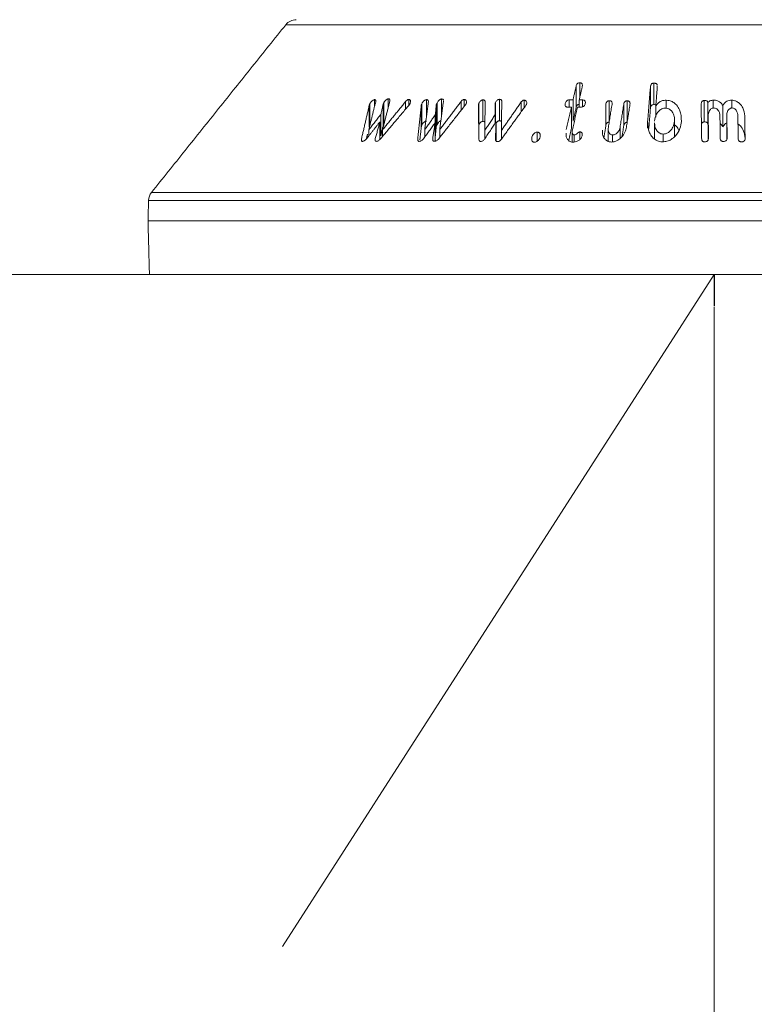
# Model space of a CAD drawing. Units: millimetres. Extents: x 0 to 7425, y 0 to 5250.
# Drawn here: x 3744 to 3799, y 3504 to 3578 of the extents above; entities that cross this region are included whole.
import ezdxf

# ---------------------------------------------------------------- set-up
doc = ezdxf.new("R2010")
doc.units = ezdxf.units.MM
doc.header["$PDSIZE"] = -1
doc.layers.get('0').update_dxf_attribs({"lineweight": 15})
doc.layers.add('CAJETIN', color=7, linetype='Continuous')
doc.layers.add('COTAS', color=7, linetype='Continuous')
doc.layers.add('Grosor 0', color=7, linetype='Continuous', lineweight=0)
doc.dimstyles.new('SLDDIMSTYLE0', dxfattribs={"dimtxt": 65, "dimasz": 65, "dimexe": 0, "dimexo": 0.0625, "dimgap": 18.75, "dimtad": 1, "dimtoh": 1, "dimzin": 12, "dimdsep": 46, "dimtxsty": 'Standard', "dimcen": 0.09, "dimadec": 0, "dimazin": 0, "dimtfac": 1, "dimtofl": 0, "dimtmove": 0, "dimatfit": 3, "dimfxl": 0, "dimtolj": 1, "dimtzin": 12, "dimlwd": 15, "dimlwe": 0, "dimarcsym": 0})

# ---------------------------------------------------------------- blocks, each defined once
blk = doc.blocks.new('*D8')
at = {"layer": 'COTAS', "color": 0, "lineweight": 0}
for p, q in [((2296.009, 3556.4), (2296.009, 3294.902)), ((3796.009, 3556.4), (3796.009, 3294.902))]:
    blk.add_line(p, q, dxfattribs=at)
at = {"layer": 'COTAS', "color": 0, "lineweight": 15}
blk.add_line((2361.009, 3294.902), (3731.009, 3294.902), dxfattribs=at)
at = {"layer": 'COTAS', "color": 0}
for points in [[(2361.009, 3305.736), (2361.009, 3284.069), (2296.009, 3294.902)], [(3731.009, 3305.736), (3731.009, 3284.069), (3796.009, 3294.902)]]:
    blk.add_solid(points, dxfattribs=at)
at = {"layer": 'Defpoints', "color": 0}
for p in [(2296.009, 3556.462), (3796.009, 3556.462), (3796.009, 3294.902)]:
    blk.add_point(p, dxfattribs=at)
at = {"layer": 'COTAS', "color": 0, "insert": (3046.009, 3378.652), "char_height": 65, "attachment_point": 2}
blk.add_mtext('\\A1;1500', dxfattribs=at)
blk = doc.blocks.new('Suelo Largo')
blk.add_line((0, 0), (5100, 0))
at = {"layer": 'Grosor 0'}
blk.add_line((3300, 0), (3267.818, -50.127), dxfattribs=at)

msp = doc.modelspace()

# ---------------------------------------------------------------- linework, layer by layer
at = {"color": 7, "linetype": 'Continuous', "lineweight": 15}
for p, q in [((3827.957, 3577.463), (3764.06, 3577.463)), ((3785.984, 3572.001), (3785.984, 3573.135)), ((3791.518, 3571.508), (3791.518, 3573.108)), ((3785.714, 3571.254), (3785.714, 3572.854)), ((3791.262, 3571.22), (3791.262, 3572.82)), ((3770.338, 3569.973), (3770.338, 3571.573)), ((3770.679, 3571.351), (3770.679, 3571.879)), ((3771.315, 3569.896), (3771.315, 3571.496)), ((3771.37, 3570.036), (3771.37, 3571.636)), ((3771.708, 3571.313), (3771.708, 3571.931)), ((3773.003, 3571.173), (3773.003, 3571.737)), ((3773.247, 3571.461), (3773.247, 3571.887)), ((3774.207, 3569.971), (3774.207, 3571.571)), ((3774.547, 3570.559), (3774.547, 3571.874)), ((3775.29, 3569.898), (3775.29, 3571.498)), ((3775.349, 3570.021), (3775.349, 3571.621)), ((3775.681, 3570.683), (3775.681, 3571.924)), ((3777.136, 3571.075), (3777.136, 3571.744)), ((3777.38, 3571.384), (3777.38, 3571.88)), ((3778.454, 3569.972), (3778.454, 3571.572)), ((3778.764, 3570.258), (3778.764, 3571.858)), ((3779.696, 3570.139), (3779.696, 3571.625)), ((3780.005, 3570.298), (3780.005, 3571.898)), ((3781.625, 3570.972), (3781.625, 3571.702)), ((3781.855, 3571.291), (3781.855, 3571.837)), ((3784.913, 3571.415), (3784.913, 3571.585)), ((3785.197, 3571.322), (3785.197, 3571.857)), ((3785.488, 3570.261), (3785.488, 3571.861)), ((3785.952, 3571.321), (3785.952, 3571.859)), ((3786.191, 3571.332), (3786.191, 3571.856)), ((3787.934, 3569.913), (3787.934, 3571.513)), ((3788.184, 3570.192), (3788.184, 3571.792)), ((3789.272, 3569.914), (3789.272, 3571.514)), ((3789.523, 3570.186), (3789.523, 3571.786)), ((3792.428, 3571.239), (3792.428, 3571.829)), ((3795.267, 3570.21), (3795.267, 3571.81)), ((3795.546, 3570.032), (3795.546, 3571.632)), ((3795.955, 3571.252), (3795.955, 3571.833)), ((3797.326, 3571.251), (3797.326, 3571.831)), ((3770.284, 3569.834), (3770.284, 3571.434)), ((3771.156, 3569.176), (3771.156, 3570.776)), ((3774.168, 3569.833), (3774.168, 3571.433)), ((3779.69, 3570.13), (3779.69, 3570.762)), ((3785.366, 3569.724), (3785.366, 3571.324)), ((3791.66, 3570.579), (3791.66, 3571.386)), ((3796.664, 3569.837), (3796.664, 3571.437)), ((3771.077, 3568.902), (3771.077, 3570.215)), ((3775.2, 3568.774), (3775.2, 3570.141)), ((3775.214, 3569.132), (3775.214, 3570.732)), ((3779.745, 3568.786), (3779.745, 3570.212)), ((3791.056, 3569.745), (3791.056, 3570.265)), ((3793.062, 3569.129), (3793.062, 3570.267)), ((3795.573, 3569.08), (3795.573, 3570.681)), ((3796.963, 3569.097), (3796.963, 3570.697)), ((3798.301, 3569.072), (3798.301, 3570.672)), ((3770.256, 3569.168), (3770.256, 3569.627)), ((3771.283, 3569.138), (3771.283, 3569.623)), ((3774.426, 3569.078), (3774.426, 3569.647)), ((3775.544, 3569.055), (3775.544, 3569.645)), ((3778.907, 3568.958), (3778.907, 3569.59)), ((3780.148, 3568.932), (3780.148, 3569.577)), ((3782.808, 3568.766), (3782.808, 3569.453)), ((3785.991, 3568.898), (3785.991, 3569.466)), ((3788.999, 3568.98), (3788.999, 3569.807)), ((3792.211, 3568.734), (3792.211, 3569.309)), ((3769.71, 3568.795), (3769.71, 3568.956)), ((3770.739, 3568.804), (3770.739, 3568.968)), ((3773.902, 3568.886), (3773.902, 3568.955)), ((3782.42, 3568.841), (3782.42, 3569.08)), ((3785.579, 3568.711), (3785.579, 3569.241)), ((3788.444, 3568.725), (3788.444, 3569.238)), ((3754.043, 3564.951), (3837.974, 3564.951)), ((3838.193, 3564.353), (3753.824, 3564.353)), ((3753.784, 3562.838), (3838.233, 3562.838)), ((3753.889, 3558.838), (3838.128, 3558.838))]:
    msp.add_line(p, q, dxfattribs=at)
msp.add_line((5338.128, 3558.838), (496.009, 3558.838))
for centre, start, end in [((3764.84, 3576.838), 90, 141.31822), ((3754.823, 3564.326), 141.31822, 178.5)]:
    msp.add_arc(centre, 1, start, end, dxfattribs=at)
for points in [[(3764.06, 3577.463), (3754.043, 3564.951)], [(3785.714, 3572.854), (3785.488, 3571.861)], [(3785.952, 3571.859), (3786.178, 3572.852)], [(3791.262, 3572.82), (3791.056, 3570.265)], [(3791.66, 3571.386), (3791.777, 3572.835)], [(3791.777, 3572.835), (3791.774, 3572.878)], [(3770.256, 3569.627), (3770.742, 3571.611)], [(3771.315, 3571.496), (3771.156, 3570.776)], [(3771.283, 3569.623), (3771.822, 3571.765)], [(3773.003, 3571.737), (3771.283, 3569.623)], [(3774.426, 3569.647), (3774.7, 3571.705)], [(3775.29, 3571.498), (3775.214, 3570.732)], [(3775.544, 3569.645), (3775.823, 3571.764)], [(3777.136, 3571.744), (3775.544, 3569.645)], [(3775.823, 3571.764), (3775.823, 3571.793)], [(3778.907, 3569.59), (3778.936, 3571.698)], [(3780.148, 3569.577), (3780.173, 3571.738)], [(3781.625, 3571.702), (3780.148, 3569.577)], [(3785.488, 3571.861), (3785.197, 3571.857)], [(3786.191, 3571.856), (3785.952, 3571.859)], [(3788.124, 3569.812), (3788.397, 3571.519)], [(3789.272, 3571.514), (3788.999, 3569.807)], [(3789.466, 3569.814), (3789.736, 3571.503)], [(3795.047, 3571.526), (3795.08, 3568.991)], [(3770.284, 3571.434), (3769.71, 3568.956)], [(3771.156, 3570.776), (3770.256, 3569.627)], [(3771.131, 3568.958), (3773.256, 3571.472)], [(3774.168, 3571.433), (3773.902, 3568.955)], [(3775.466, 3568.955), (3777.46, 3571.486)], [(3778.433, 3571.441), (3778.463, 3568.943)], [(3779.69, 3570.762), (3778.907, 3569.59)], [(3779.675, 3571.492), (3779.69, 3570.762)], [(3780.146, 3568.93), (3781.974, 3571.454)], [(3785.366, 3571.324), (3784.986, 3569.649)], [(3785.075, 3571.32), (3785.366, 3571.324)], [(3785.442, 3569.621), (3785.829, 3571.323)], [(3785.488, 3570.261), (3785.714, 3571.254)], [(3785.829, 3571.323), (3786.069, 3571.319)], [(3791.141, 3569.723), (3791.262, 3571.22)], [(3770.1, 3568.969), (3771.077, 3570.215)], [(3771.077, 3570.215), (3770.739, 3568.968)], [(3771.37, 3570.036), (3771.397, 3570.075)], [(3774.332, 3568.949), (3775.2, 3570.141)], [(3775.214, 3570.732), (3774.426, 3569.647)], [(3775.2, 3570.141), (3775.019, 3568.952)], [(3778.904, 3568.953), (3779.745, 3570.212)], [(3779.745, 3570.212), (3779.703, 3568.945)], [(3791.565, 3570.155), (3791.565, 3568.944)], [(3793.067, 3569.132), (3793.067, 3570.38)], [(3795.546, 3570.032), (3795.573, 3570.064)], [(3795.595, 3569.01), (3795.573, 3570.681)], [(3796.448, 3570.699), (3796.47, 3569.028)], [(3796.985, 3569.026), (3796.963, 3570.697)], [(3797.786, 3570.676), (3797.808, 3569.006)], [(3798.323, 3568.984), (3798.301, 3570.672)], [(3770.078, 3568.945), (3770.159, 3569.294)], [(3771.156, 3569.176), (3771.315, 3569.896)], [(3774.065, 3568.879), (3774.168, 3569.833)], [(3775.214, 3569.132), (3775.29, 3569.898)], [(3785.163, 3568.828), (3785.366, 3569.724)], [(3785.425, 3569.486), (3785.425, 3568.71)], [(3787.797, 3569.053), (3787.934, 3569.913)], [(3788.112, 3569.665), (3788.112, 3568.766)], [(3789.149, 3569.143), (3789.272, 3569.914)], [(3795.573, 3569.08), (3795.575, 3568.888)], [(3796.963, 3569.097), (3796.965, 3568.9)], [(3753.824, 3564.353), (3753.784, 3562.838)], [(3753.784, 3562.838), (3753.889, 3558.838)]]:
    msp.add_open_spline(points, degree=1, dxfattribs=at)
for points, knots in [([(3785.984, 3573.135), (3785.959, 3573.133), (3785.913, 3573.13), (3785.849, 3573.1), (3785.796, 3573.05), (3785.746, 3572.967), (3785.726, 3572.897), (3785.714, 3572.854)], [0, 0, 0, 0, 0.1585157, 0.301664, 0.4344013, 0.6441946, 1, 1, 1, 1]), ([(3786.178, 3572.852), (3786.187, 3572.91), (3786.2, 3572.99), (3786.157, 3573.076), (3786.106, 3573.115), (3786.045, 3573.133), (3786.002, 3573.134), (3785.984, 3573.135)], [0, 0, 0, 0, 0.428482, 0.583835, 0.740183, 0.886622, 1, 1, 1, 1]), ([(3791.518, 3573.108), (3791.49, 3573.105), (3791.44, 3573.1), (3791.375, 3573.069), (3791.32, 3573.018), (3791.277, 3572.933), (3791.268, 3572.862), (3791.262, 3572.82)], [0, 0, 0, 0, 0.171987, 0.306626, 0.441354, 0.672313, 1, 1, 1, 1]), ([(3791.769, 3572.932), (3791.769, 3572.944), (3791.768, 3572.979), (3791.74, 3573.031), (3791.688, 3573.078), (3791.609, 3573.106), (3791.551, 3573.107), (3791.518, 3573.108)], [0, 0, 0, 0, 0.120312, 0.3359971, 0.5528724, 0.7485941, 1, 1, 1, 1]), ([(3770.338, 3571.573), (3770.33, 3571.558), (3770.314, 3571.526), (3770.296, 3571.479), (3770.288, 3571.449), (3770.284, 3571.434)], [0, 0, 0, 0, 0.3254939, 0.6604847, 1, 1, 1, 1]), ([(3770.679, 3571.879), (3770.659, 3571.875), (3770.615, 3571.865), (3770.531, 3571.811), (3770.443, 3571.73), (3770.377, 3571.644), (3770.348, 3571.591), (3770.338, 3571.573)], [0, 0, 0, 0, 0.146082, 0.332725, 0.59184, 0.859902, 1, 1, 1, 1]), ([(3770.742, 3571.611), (3770.761, 3571.68), (3770.787, 3571.774), (3770.758, 3571.856), (3770.722, 3571.879), (3770.693, 3571.879), (3770.679, 3571.879)], [0, 0, 0, 0, 0.559023, 0.752639, 0.881084, 1, 1, 1, 1]), ([(3771.37, 3571.636), (3771.362, 3571.621), (3771.347, 3571.59), (3771.328, 3571.543), (3771.319, 3571.512), (3771.315, 3571.496)], [0, 0, 0, 0, 0.321849, 0.659316, 1, 1, 1, 1]), ([(3771.708, 3571.931), (3771.689, 3571.928), (3771.65, 3571.922), (3771.575, 3571.878), (3771.489, 3571.805), (3771.415, 3571.718), (3771.382, 3571.657), (3771.37, 3571.636)], [0, 0, 0, 0, 0.146322, 0.294316, 0.527176, 0.831557, 1, 1, 1, 1]), ([(3771.822, 3571.765), (3771.826, 3571.794), (3771.834, 3571.844), (3771.813, 3571.898), (3771.771, 3571.927), (3771.73, 3571.93), (3771.708, 3571.931)], [0, 0, 0, 0, 0.323034, 0.541001, 0.759548, 1, 1, 1, 1]), ([(3773.247, 3571.887), (3773.23, 3571.887), (3773.199, 3571.887), (3773.141, 3571.861), (3773.072, 3571.813), (3773.029, 3571.765), (3773.003, 3571.737)], [0, 0, 0, 0, 0.201557, 0.369491, 0.623714, 1, 1, 1, 1]), ([(3773.331, 3571.578), (3773.345, 3571.613), (3773.377, 3571.694), (3773.371, 3571.789), (3773.337, 3571.856), (3773.292, 3571.881), (3773.258, 3571.886), (3773.247, 3571.887)], [0, 0, 0, 0, 0.241416, 0.573432, 0.742426, 0.912482, 1, 1, 1, 1]), ([(3773.256, 3571.472), (3773.266, 3571.484), (3773.285, 3571.506), (3773.31, 3571.542), (3773.324, 3571.566), (3773.331, 3571.578)], [0, 0, 0, 0, 0.3275599, 0.6614732, 1, 1, 1, 1]), ([(3774.207, 3571.571), (3774.201, 3571.556), (3774.189, 3571.525), (3774.175, 3571.478), (3774.17, 3571.448), (3774.168, 3571.433)], [0, 0, 0, 0, 0.324073, 0.659805, 1, 1, 1, 1]), ([(3774.547, 3571.874), (3774.524, 3571.87), (3774.477, 3571.861), (3774.394, 3571.81), (3774.309, 3571.735), (3774.243, 3571.648), (3774.217, 3571.592), (3774.207, 3571.571)], [0, 0, 0, 0, 0.158996, 0.319614, 0.572797, 0.835409, 1, 1, 1, 1]), ([(3774.7, 3571.705), (3774.699, 3571.732), (3774.698, 3571.785), (3774.669, 3571.843), (3774.614, 3571.873), (3774.571, 3571.874), (3774.547, 3571.874)], [0, 0, 0, 0, 0.288458, 0.581796, 0.774509, 1, 1, 1, 1]), ([(3775.349, 3571.621), (3775.343, 3571.609), (3775.331, 3571.582), (3775.311, 3571.54), (3775.297, 3571.512), (3775.29, 3571.498)], [0, 0, 0, 0, 0.312742, 0.656465, 1, 1, 1, 1]), ([(3775.681, 3571.924), (3775.662, 3571.922), (3775.625, 3571.917), (3775.556, 3571.879), (3775.472, 3571.81), (3775.396, 3571.718), (3775.362, 3571.649), (3775.349, 3571.621)], [0, 0, 0, 0, 0.128514, 0.258267, 0.466675, 0.785524, 1, 1, 1, 1]), ([(3775.822, 3571.827), (3775.821, 3571.829), (3775.821, 3571.85), (3775.803, 3571.884), (3775.756, 3571.92), (3775.708, 3571.923), (3775.681, 3571.924)], [0, 0, 0, 0, 0.031495, 0.332152, 0.634369, 1, 1, 1, 1]), ([(3777.38, 3571.88), (3777.358, 3571.88), (3777.319, 3571.878), (3777.254, 3571.85), (3777.192, 3571.804), (3777.156, 3571.765), (3777.136, 3571.744)], [0, 0, 0, 0, 0.243164, 0.442356, 0.702194, 1, 1, 1, 1]), ([(3777.517, 3571.574), (3777.528, 3571.61), (3777.55, 3571.684), (3777.531, 3571.775), (3777.492, 3571.84), (3777.439, 3571.873), (3777.398, 3571.878), (3777.38, 3571.88)], [0, 0, 0, 0, 0.255834, 0.522928, 0.719421, 0.876748, 1, 1, 1, 1]), ([(3777.46, 3571.486), (3777.468, 3571.495), (3777.484, 3571.514), (3777.503, 3571.544), (3777.512, 3571.564), (3777.517, 3571.574)], [0, 0, 0, 0, 0.331725, 0.662705, 1, 1, 1, 1]), ([(3778.454, 3571.572), (3778.45, 3571.558), (3778.441, 3571.528), (3778.433, 3571.484), (3778.433, 3571.456), (3778.433, 3571.441)], [0, 0, 0, 0, 0.32603, 0.660356, 1, 1, 1, 1]), ([(3778.764, 3571.858), (3778.744, 3571.855), (3778.698, 3571.847), (3778.62, 3571.8), (3778.542, 3571.73), (3778.484, 3571.648), (3778.463, 3571.595), (3778.454, 3571.572)], [0, 0, 0, 0, 0.138663, 0.313441, 0.5628, 0.817524, 1, 1, 1, 1]), ([(3778.936, 3571.698), (3778.933, 3571.723), (3778.929, 3571.769), (3778.896, 3571.821), (3778.849, 3571.852), (3778.801, 3571.857), (3778.772, 3571.858), (3778.764, 3571.858)], [0, 0, 0, 0, 0.289793, 0.531778, 0.726841, 0.922469, 1, 1, 1, 1]), ([(3779.696, 3571.625), (3779.692, 3571.61), (3779.682, 3571.58), (3779.675, 3571.536), (3779.675, 3571.507), (3779.675, 3571.492)], [0, 0, 0, 0, 0.324769, 0.659213, 1, 1, 1, 1]), ([(3780.005, 3571.898), (3779.985, 3571.896), (3779.945, 3571.892), (3779.872, 3571.854), (3779.795, 3571.792), (3779.73, 3571.709), (3779.707, 3571.652), (3779.696, 3571.625)], [0, 0, 0, 0, 0.136473, 0.275023, 0.524493, 0.775751, 1, 1, 1, 1]), ([(3780.173, 3571.738), (3780.171, 3571.766), (3780.168, 3571.814), (3780.127, 3571.867), (3780.073, 3571.895), (3780.027, 3571.897), (3780.005, 3571.898)], [0, 0, 0, 0, 0.333045, 0.557388, 0.782467, 1, 1, 1, 1]), ([(3781.855, 3571.837), (3781.835, 3571.836), (3781.799, 3571.835), (3781.74, 3571.811), (3781.68, 3571.767), (3781.645, 3571.726), (3781.625, 3571.702)], [0, 0, 0, 0, 0.223973, 0.405067, 0.647905, 1, 1, 1, 1]), ([(3782.025, 3571.544), (3782.032, 3571.585), (3782.046, 3571.663), (3782.012, 3571.753), (3781.958, 3571.81), (3781.904, 3571.831), (3781.867, 3571.835), (3781.855, 3571.837)], [0, 0, 0, 0, 0.3032929, 0.5902929, 0.756287, 0.9226298, 1, 1, 1, 1]), ([(3781.974, 3571.454), (3781.981, 3571.463), (3781.996, 3571.483), (3782.013, 3571.513), (3782.021, 3571.534), (3782.025, 3571.544)], [0, 0, 0, 0, 0.329254, 0.662271, 1, 1, 1, 1]), ([(3784.913, 3571.585), (3784.904, 3571.535), (3784.891, 3571.461), (3784.92, 3571.377), (3784.965, 3571.339), (3785.017, 3571.322), (3785.056, 3571.321), (3785.075, 3571.32)], [0, 0, 0, 0, 0.40284, 0.605748, 0.738345, 0.870735, 1, 1, 1, 1]), ([(3785.197, 3571.857), (3785.166, 3571.854), (3785.112, 3571.849), (3785.043, 3571.813), (3784.987, 3571.763), (3784.941, 3571.684), (3784.923, 3571.621), (3784.913, 3571.585)], [0, 0, 0, 0, 0.204519, 0.344766, 0.48433, 0.703006, 1, 1, 1, 1]), ([(3785.714, 3571.254), (3785.725, 3571.292), (3785.743, 3571.36), (3785.79, 3571.444), (3785.847, 3571.498), (3785.902, 3571.525), (3785.938, 3571.53), (3785.952, 3571.531)], [0, 0, 0, 0, 0.334876, 0.599252, 0.749463, 0.900985, 1, 1, 1, 1]), ([(3786.069, 3571.319), (3786.11, 3571.32), (3786.176, 3571.322), (3786.263, 3571.359), (3786.327, 3571.41), (3786.379, 3571.486), (3786.396, 3571.547), (3786.405, 3571.581)], [0, 0, 0, 0, 0.245683, 0.395043, 0.543779, 0.741494, 1, 1, 1, 1]), ([(3786.405, 3571.581), (3786.414, 3571.635), (3786.426, 3571.712), (3786.379, 3571.795), (3786.318, 3571.837), (3786.25, 3571.853), (3786.205, 3571.855), (3786.191, 3571.856)], [0, 0, 0, 0, 0.399664, 0.560034, 0.721456, 0.916697, 1, 1, 1, 1]), ([(3788.184, 3571.792), (3788.157, 3571.79), (3788.111, 3571.786), (3788.049, 3571.752), (3787.997, 3571.7), (3787.955, 3571.616), (3787.942, 3571.55), (3787.934, 3571.513)], [0, 0, 0, 0, 0.174591, 0.298518, 0.45056, 0.689771, 1, 1, 1, 1]), ([(3788.397, 3571.519), (3788.401, 3571.562), (3788.408, 3571.628), (3788.382, 3571.712), (3788.334, 3571.762), (3788.264, 3571.791), (3788.212, 3571.792), (3788.184, 3571.792)], [0, 0, 0, 0, 0.329961, 0.504506, 0.68047, 0.834244, 1, 1, 1, 1]), ([(3789.523, 3571.786), (3789.496, 3571.785), (3789.452, 3571.783), (3789.395, 3571.756), (3789.346, 3571.714), (3789.295, 3571.632), (3789.281, 3571.56), (3789.272, 3571.514)], [0, 0, 0, 0, 0.169761, 0.287261, 0.403876, 0.620469, 1, 1, 1, 1]), ([(3789.736, 3571.503), (3789.741, 3571.549), (3789.748, 3571.624), (3789.712, 3571.711), (3789.658, 3571.757), (3789.595, 3571.782), (3789.547, 3571.785), (3789.523, 3571.786)], [0, 0, 0, 0, 0.351609, 0.563895, 0.708133, 0.851407, 1, 1, 1, 1]), ([(3791.262, 3571.22), (3791.269, 3571.271), (3791.28, 3571.347), (3791.334, 3571.434), (3791.39, 3571.478), (3791.452, 3571.502), (3791.496, 3571.506), (3791.518, 3571.508)], [0, 0, 0, 0, 0.399807, 0.594762, 0.728631, 0.862822, 1, 1, 1, 1]), ([(3791.518, 3571.508), (3791.555, 3571.508), (3791.609, 3571.508), (3791.653, 3571.487), (3791.668, 3571.48)], [0, 0, 0, 0, 0.677607, 1, 1, 1, 1]), ([(3792.428, 3571.829), (3792.342, 3571.824), (3792.169, 3571.814), (3791.943, 3571.709), (3791.772, 3571.56), (3791.698, 3571.445), (3791.66, 3571.386)], [0, 0, 0, 0, 0.257662, 0.518742, 0.749119, 1, 1, 1, 1]), ([(3793.577, 3570.248), (3793.564, 3570.542), (3793.544, 3570.978), (3793.241, 3571.457), (3792.971, 3571.694), (3792.693, 3571.812), (3792.511, 3571.824), (3792.428, 3571.829)], [0, 0, 0, 0, 0.428535, 0.636127, 0.789114, 0.904225, 1, 1, 1, 1]), ([(3795.267, 3571.81), (3795.241, 3571.807), (3795.193, 3571.802), (3795.133, 3571.771), (3795.085, 3571.72), (3795.052, 3571.636), (3795.049, 3571.566), (3795.047, 3571.526)], [0, 0, 0, 0, 0.1672227, 0.3034858, 0.439954, 0.6705076, 1, 1, 1, 1]), ([(3795.546, 3571.632), (3795.542, 3571.663), (3795.537, 3571.71), (3795.493, 3571.763), (3795.437, 3571.794), (3795.359, 3571.81), (3795.299, 3571.81), (3795.267, 3571.81)], [0, 0, 0, 0, 0.279335, 0.425385, 0.572189, 0.769607, 1, 1, 1, 1]), ([(3795.955, 3571.833), (3795.917, 3571.831), (3795.827, 3571.825), (3795.7, 3571.787), (3795.6, 3571.715), (3795.563, 3571.658), (3795.546, 3571.632)], [0, 0, 0, 0, 0.224548, 0.527949, 0.780661, 1, 1, 1, 1]), ([(3796.664, 3571.437), (3796.614, 3571.516), (3796.53, 3571.648), (3796.322, 3571.777), (3796.131, 3571.83), (3796.006, 3571.832), (3795.955, 3571.833)], [0, 0, 0, 0, 0.36057, 0.597453, 0.834615, 1, 1, 1, 1]), ([(3797.326, 3571.831), (3797.261, 3571.829), (3797.129, 3571.825), (3796.946, 3571.755), (3796.778, 3571.627), (3796.707, 3571.507), (3796.664, 3571.437)], [0, 0, 0, 0, 0.218069, 0.437998, 0.666866, 1, 1, 1, 1]), ([(3798.301, 3570.672), (3798.272, 3570.873), (3798.226, 3571.195), (3797.968, 3571.549), (3797.732, 3571.732), (3797.518, 3571.817), (3797.384, 3571.827), (3797.326, 3571.831)], [0, 0, 0, 0, 0.400352, 0.638897, 0.789072, 0.91027, 1, 1, 1, 1]), ([(3791.57, 3570.273), (3791.601, 3570.453), (3791.646, 3570.715), (3791.877, 3571.018), (3792.065, 3571.176), (3792.248, 3571.242), (3792.336, 3571.246), (3792.368, 3571.248)], [0, 0, 0, 0, 0.435608, 0.632904, 0.831502, 0.938506, 1, 1, 1, 1]), ([(3792.368, 3571.248), (3792.433, 3571.242), (3792.562, 3571.23), (3792.748, 3571.127), (3792.929, 3570.928), (3793.064, 3570.627), (3793.063, 3570.386), (3793.062, 3570.267)], [0, 0, 0, 0, 0.120963, 0.242574, 0.424615, 0.716427, 1, 1, 1, 1]), ([(3795.573, 3570.681), (3795.581, 3570.787), (3795.594, 3570.952), (3795.714, 3571.126), (3795.811, 3571.206), (3795.893, 3571.247), (3795.95, 3571.253), (3795.978, 3571.255)], [0, 0, 0, 0, 0.445659, 0.686582, 0.812788, 0.909704, 1, 1, 1, 1]), ([(3795.978, 3571.255), (3796.02, 3571.252), (3796.105, 3571.246), (3796.229, 3571.178), (3796.351, 3571.053), (3796.434, 3570.882), (3796.444, 3570.754), (3796.448, 3570.699)], [0, 0, 0, 0, 0.133812, 0.269295, 0.471496, 0.77312, 1, 1, 1, 1]), ([(3796.963, 3570.697), (3796.968, 3570.793), (3796.976, 3570.947), (3797.079, 3571.114), (3797.168, 3571.197), (3797.242, 3571.241), (3797.302, 3571.25), (3797.335, 3571.252), (3797.342, 3571.252)], [0, 0, 0, 0, 0.414684, 0.664986, 0.795584, 0.886685, 0.97883, 1, 1, 1, 1]), ([(3797.342, 3571.252), (3797.38, 3571.248), (3797.456, 3571.24), (3797.567, 3571.175), (3797.681, 3571.056), (3797.769, 3570.88), (3797.781, 3570.741), (3797.786, 3570.676)], [0, 0, 0, 0, 0.122245, 0.245606, 0.425477, 0.730935, 1, 1, 1, 1]), ([(3771.315, 3569.896), (3771.319, 3569.911), (3771.327, 3569.941), (3771.346, 3569.988), (3771.362, 3570.02), (3771.37, 3570.036)], [0, 0, 0, 0, 0.32144, 0.658804, 1, 1, 1, 1]), ([(3774.207, 3569.971), (3774.231, 3570.018), (3774.274, 3570.099), (3774.37, 3570.19), (3774.448, 3570.245), (3774.505, 3570.268), (3774.536, 3570.273), (3774.547, 3570.274)], [0, 0, 0, 0, 0.355017, 0.617841, 0.785834, 0.921723, 1, 1, 1, 1]), ([(3775.349, 3570.021), (3775.378, 3570.075), (3775.422, 3570.158), (3775.516, 3570.248), (3775.581, 3570.296), (3775.619, 3570.31), (3775.633, 3570.315)], [0, 0, 0, 0, 0.461305, 0.715894, 0.895847, 1, 1, 1, 1]), ([(3778.454, 3569.972), (3778.475, 3570.019), (3778.51, 3570.096), (3778.599, 3570.184), (3778.67, 3570.231), (3778.725, 3570.254), (3778.752, 3570.257), (3778.764, 3570.258)], [0, 0, 0, 0, 0.378796, 0.62523, 0.805744, 0.918702, 1, 1, 1, 1]), ([(3778.764, 3570.258), (3778.79, 3570.257), (3778.838, 3570.256), (3778.89, 3570.227), (3778.907, 3570.2), (3778.915, 3570.186)], [0, 0, 0, 0, 0.388413, 0.705468, 1, 1, 1, 1]), ([(3779.745, 3570.112), (3779.753, 3570.128), (3779.776, 3570.174), (3779.84, 3570.23), (3779.907, 3570.275), (3779.961, 3570.295), (3779.991, 3570.297), (3780.005, 3570.298)], [0, 0, 0, 0, 0.17547, 0.511425, 0.719987, 0.872076, 1, 1, 1, 1]), ([(3780.005, 3570.298), (3780.032, 3570.296), (3780.081, 3570.293), (3780.132, 3570.263), (3780.148, 3570.234), (3780.156, 3570.222)], [0, 0, 0, 0, 0.4012867, 0.7251648, 1, 1, 1, 1]), ([(3787.934, 3569.913), (3787.941, 3569.948), (3787.955, 3570.019), (3787.999, 3570.105), (3788.059, 3570.159), (3788.114, 3570.185), (3788.157, 3570.191), (3788.18, 3570.192), (3788.184, 3570.192)], [0, 0, 0, 0, 0.292249, 0.587787, 0.718355, 0.849644, 0.969145, 1, 1, 1, 1]), ([(3789.272, 3569.914), (3789.283, 3569.967), (3789.299, 3570.046), (3789.361, 3570.132), (3789.419, 3570.169), (3789.471, 3570.185), (3789.506, 3570.186), (3789.523, 3570.186)], [0, 0, 0, 0, 0.4333793, 0.6545992, 0.7713564, 0.8882178, 1, 1, 1, 1]), ([(3791.056, 3570.265), (3791.064, 3569.969), (3791.077, 3569.539), (3791.381, 3569.078), (3791.639, 3568.856), (3791.909, 3568.744), (3792.084, 3568.733), (3792.164, 3568.728)], [0, 0, 0, 0, 0.44058, 0.639366, 0.793824, 0.90532, 1, 1, 1, 1]), ([(3792.211, 3569.309), (3792.155, 3569.315), (3792.042, 3569.326), (3791.873, 3569.419), (3791.703, 3569.601), (3791.577, 3569.861), (3791.577, 3570.065), (3791.577, 3570.155)], [0, 0, 0, 0, 0.120863, 0.24218, 0.443563, 0.755015, 1, 1, 1, 1]), ([(3792.164, 3568.728), (3792.277, 3568.736), (3792.504, 3568.753), (3792.85, 3568.914), (3793.204, 3569.234), (3793.493, 3569.699), (3793.55, 3570.072), (3793.577, 3570.248)], [0, 0, 0, 0, 0.130331, 0.261449, 0.444629, 0.739715, 1, 1, 1, 1]), ([(3793.062, 3570.267), (3793.035, 3570.111), (3792.99, 3569.855), (3792.776, 3569.566), (3792.583, 3569.408), (3792.397, 3569.323), (3792.274, 3569.314), (3792.211, 3569.309)], [0, 0, 0, 0, 0.372832, 0.614246, 0.770415, 0.882648, 1, 1, 1, 1]), ([(3795.066, 3570.048), (3795.068, 3570.059), (3795.071, 3570.093), (3795.102, 3570.141), (3795.153, 3570.183), (3795.21, 3570.206), (3795.249, 3570.209), (3795.267, 3570.21)], [0, 0, 0, 0, 0.133553, 0.418336, 0.623462, 0.828423, 1, 1, 1, 1]), ([(3795.267, 3570.21), (3795.297, 3570.21), (3795.358, 3570.211), (3795.437, 3570.195), (3795.494, 3570.162), (3795.53, 3570.118), (3795.543, 3570.073), (3795.545, 3570.042), (3795.546, 3570.032)], [0, 0, 0, 0, 0.216308, 0.433782, 0.575959, 0.718333, 0.908901, 1, 1, 1, 1]), ([(3796.456, 3570.079), (3796.475, 3570.067), (3796.571, 3570.004), (3796.623, 3569.911), (3796.664, 3569.837)], [0, 0, 0, 0, 0.189786, 1, 1, 1, 1]), ([(3796.664, 3569.837), (3796.719, 3569.934), (3796.79, 3570.059), (3796.932, 3570.13), (3796.963, 3570.146)], [0, 0, 0, 0, 0.780714, 1, 1, 1, 1]), ([(3797.794, 3570.079), (3797.876, 3570.007), (3798.093, 3569.814), (3798.266, 3569.456), (3798.291, 3569.185), (3798.301, 3569.072)], [0, 0, 0, 0, 0.257771, 0.690678, 1, 1, 1, 1]), ([(3770.284, 3569.834), (3770.288, 3569.848), (3770.295, 3569.878), (3770.314, 3569.925), (3770.33, 3569.957), (3770.338, 3569.973)], [0, 0, 0, 0, 0.325434, 0.661045, 1, 1, 1, 1]), ([(3774.168, 3569.833), (3774.17, 3569.847), (3774.175, 3569.877), (3774.188, 3569.923), (3774.2, 3569.955), (3774.207, 3569.971)], [0, 0, 0, 0, 0.324496, 0.660281, 1, 1, 1, 1]), ([(3775.29, 3569.898), (3775.297, 3569.911), (3775.31, 3569.938), (3775.329, 3569.979), (3775.342, 3570.007), (3775.349, 3570.021)], [0, 0, 0, 0, 0.3127, 0.655863, 1, 1, 1, 1]), ([(3782.808, 3569.453), (3782.781, 3569.45), (3782.727, 3569.446), (3782.637, 3569.401), (3782.544, 3569.32), (3782.462, 3569.207), (3782.433, 3569.12), (3782.42, 3569.08)], [0, 0, 0, 0, 0.134367, 0.27079, 0.465571, 0.750827, 1, 1, 1, 1]), ([(3783.037, 3569.074), (3783.045, 3569.133), (3783.06, 3569.236), (3783.013, 3569.351), (3782.952, 3569.417), (3782.884, 3569.447), (3782.833, 3569.451), (3782.808, 3569.453)], [0, 0, 0, 0, 0.3405848, 0.5998416, 0.7496137, 0.876264, 1, 1, 1, 1]), ([(3784.987, 3569.379), (3784.978, 3569.287), (3784.962, 3569.118), (3785.064, 3568.917), (3785.186, 3568.785), (3785.325, 3568.715), (3785.421, 3568.708), (3785.465, 3568.704)], [0, 0, 0, 0, 0.298273, 0.545694, 0.745081, 0.881884, 1, 1, 1, 1]), ([(3785.579, 3569.241), (3785.563, 3569.244), (3785.527, 3569.25), (3785.48, 3569.294), (3785.434, 3569.373), (3785.418, 3569.491), (3785.435, 3569.58), (3785.442, 3569.621)], [0, 0, 0, 0, 0.090405, 0.201532, 0.410279, 0.721515, 1, 1, 1, 1]), ([(3785.991, 3569.466), (3785.977, 3569.464), (3785.943, 3569.46), (3785.874, 3569.417), (3785.795, 3569.351), (3785.711, 3569.283), (3785.633, 3569.245), (3785.595, 3569.242), (3785.579, 3569.241)], [0, 0, 0, 0, 0.08888, 0.209955, 0.485804, 0.76356, 0.90078, 1, 1, 1, 1]), ([(3786.159, 3569.171), (3786.166, 3569.21), (3786.178, 3569.278), (3786.167, 3569.365), (3786.128, 3569.422), (3786.074, 3569.456), (3786.024, 3569.464), (3785.996, 3569.466), (3785.991, 3569.466)], [0, 0, 0, 0, 0.299552, 0.523403, 0.675443, 0.828442, 0.967026, 1, 1, 1, 1]), ([(3787.68, 3569.608), (3787.676, 3569.469), (3787.668, 3569.234), (3787.828, 3568.967), (3787.996, 3568.806), (3788.18, 3568.725), (3788.303, 3568.717), (3788.36, 3568.713)], [0, 0, 0, 0, 0.33916, 0.575744, 0.756086, 0.887127, 1, 1, 1, 1]), ([(3788.444, 3569.238), (3788.41, 3569.242), (3788.342, 3569.249), (3788.246, 3569.313), (3788.152, 3569.431), (3788.102, 3569.609), (3788.117, 3569.745), (3788.124, 3569.812)], [0, 0, 0, 0, 0.1132931, 0.2275664, 0.4330097, 0.7242123, 1, 1, 1, 1]), ([(3788.36, 3568.713), (3788.445, 3568.719), (3788.614, 3568.732), (3788.875, 3568.855), (3789.145, 3569.09), (3789.375, 3569.424), (3789.437, 3569.691), (3789.466, 3569.814)], [0, 0, 0, 0, 0.1349485, 0.271078, 0.4528638, 0.7471009, 1, 1, 1, 1]), ([(3788.999, 3569.807), (3788.972, 3569.706), (3788.932, 3569.551), (3788.784, 3569.38), (3788.665, 3569.291), (3788.549, 3569.245), (3788.478, 3569.24), (3788.444, 3569.238)], [0, 0, 0, 0, 0.401972, 0.61588, 0.777693, 0.891525, 1, 1, 1, 1]), ([(3793.067, 3569.992), (3793.156, 3569.915), (3793.296, 3569.795), (3793.35, 3569.636), (3793.37, 3569.579)], [0, 0, 0, 0, 0.636999, 1, 1, 1, 1]), ([(3769.71, 3568.956), (3769.704, 3568.924), (3769.693, 3568.867), (3769.702, 3568.805), (3769.724, 3568.769), (3769.753, 3568.762), (3769.771, 3568.761), (3769.776, 3568.76)], [0, 0, 0, 0, 0.35838, 0.637116, 0.788679, 0.942368, 1, 1, 1, 1]), ([(3769.776, 3568.76), (3769.803, 3568.763), (3769.856, 3568.769), (3769.941, 3568.814), (3770.025, 3568.882), (3770.072, 3568.936), (3770.1, 3568.969)], [0, 0, 0, 0, 0.237965, 0.479583, 0.685959, 1, 1, 1, 1]), ([(3770.739, 3568.968), (3770.733, 3568.935), (3770.722, 3568.876), (3770.732, 3568.812), (3770.756, 3568.774), (3770.785, 3568.766), (3770.802, 3568.764), (3770.806, 3568.764)], [0, 0, 0, 0, 0.365878, 0.645931, 0.802444, 0.960305, 1, 1, 1, 1]), ([(3770.806, 3568.764), (3770.831, 3568.765), (3770.882, 3568.768), (3770.97, 3568.808), (3771.055, 3568.874), (3771.105, 3568.929), (3771.131, 3568.958)], [0, 0, 0, 0, 0.229522, 0.460543, 0.712683, 1, 1, 1, 1]), ([(3773.902, 3568.955), (3773.901, 3568.923), (3773.898, 3568.867), (3773.918, 3568.807), (3773.95, 3568.773), (3773.985, 3568.765), (3774.006, 3568.763), (3774.012, 3568.762)], [0, 0, 0, 0, 0.36147, 0.621718, 0.779878, 0.939673, 1, 1, 1, 1]), ([(3774.012, 3568.762), (3774.043, 3568.766), (3774.101, 3568.772), (3774.187, 3568.814), (3774.265, 3568.873), (3774.308, 3568.922), (3774.332, 3568.949)], [0, 0, 0, 0, 0.271342, 0.496617, 0.720695, 1, 1, 1, 1]), ([(3775.019, 3568.952), (3775.019, 3568.92), (3775.02, 3568.866), (3775.044, 3568.807), (3775.082, 3568.772), (3775.117, 3568.767), (3775.136, 3568.765)], [0, 0, 0, 0, 0.369599, 0.628799, 0.801836, 1, 1, 1, 1]), ([(3775.136, 3568.765), (3775.166, 3568.767), (3775.221, 3568.77), (3775.31, 3568.81), (3775.393, 3568.872), (3775.44, 3568.926), (3775.466, 3568.955)], [0, 0, 0, 0, 0.253023, 0.456022, 0.706898, 1, 1, 1, 1]), ([(3778.463, 3568.943), (3778.465, 3568.912), (3778.469, 3568.858), (3778.493, 3568.798), (3778.528, 3568.763), (3778.564, 3568.754), (3778.586, 3568.752), (3778.593, 3568.751)], [0, 0, 0, 0, 0.358905, 0.628129, 0.781526, 0.936822, 1, 1, 1, 1]), ([(3778.593, 3568.751), (3778.62, 3568.754), (3778.676, 3568.759), (3778.765, 3568.804), (3778.843, 3568.871), (3778.883, 3568.925), (3778.904, 3568.953)], [0, 0, 0, 0, 0.22357, 0.44997, 0.718043, 1, 1, 1, 1]), ([(3779.703, 3568.945), (3779.705, 3568.912), (3779.709, 3568.854), (3779.737, 3568.79), (3779.778, 3568.751), (3779.814, 3568.746), (3779.833, 3568.744)], [0, 0, 0, 0, 0.366135, 0.653718, 0.823705, 1, 1, 1, 1]), ([(3779.833, 3568.744), (3779.859, 3568.745), (3779.913, 3568.746), (3779.994, 3568.781), (3780.077, 3568.842), (3780.12, 3568.897), (3780.146, 3568.93)], [0, 0, 0, 0, 0.216355, 0.435177, 0.651577, 1, 1, 1, 1]), ([(3782.42, 3569.08), (3782.407, 3569.01), (3782.388, 3568.906), (3782.432, 3568.791), (3782.481, 3568.733), (3782.537, 3568.702), (3782.578, 3568.699), (3782.596, 3568.698)], [0, 0, 0, 0, 0.419787, 0.629929, 0.791313, 0.902996, 1, 1, 1, 1]), ([(3782.596, 3568.698), (3782.631, 3568.7), (3782.7, 3568.705), (3782.808, 3568.757), (3782.917, 3568.856), (3783.001, 3568.966), (3783.028, 3569.048), (3783.037, 3569.074)], [0, 0, 0, 0, 0.161538, 0.32502, 0.523283, 0.85143, 1, 1, 1, 1]), ([(3785.465, 3568.704), (3785.496, 3568.705), (3785.59, 3568.706), (3785.725, 3568.73), (3785.815, 3568.775), (3785.847, 3568.791)], [0, 0, 0, 0, 0.243007, 0.729925, 1, 1, 1, 1]), ([(3785.847, 3568.791), (3785.912, 3568.832), (3786.037, 3568.914), (3786.128, 3569.058), (3786.151, 3569.143), (3786.159, 3569.171)], [0, 0, 0, 0, 0.415928, 0.808203, 1, 1, 1, 1]), ([(3795.08, 3568.991), (3795.083, 3568.946), (3795.087, 3568.88), (3795.124, 3568.802), (3795.169, 3568.758), (3795.226, 3568.731), (3795.277, 3568.726), (3795.306, 3568.726), (3795.315, 3568.726)], [0, 0, 0, 0, 0.36704, 0.533038, 0.674297, 0.81638, 0.944504, 1, 1, 1, 1]), ([(3795.315, 3568.726), (3795.353, 3568.73), (3795.417, 3568.735), (3795.497, 3568.773), (3795.553, 3568.828), (3795.591, 3568.909), (3795.593, 3568.974), (3795.595, 3569.01)], [0, 0, 0, 0, 0.218704, 0.370537, 0.523107, 0.730455, 1, 1, 1, 1]), ([(3796.47, 3569.028), (3796.473, 3568.979), (3796.479, 3568.91), (3796.519, 3568.83), (3796.562, 3568.789), (3796.617, 3568.763), (3796.667, 3568.755), (3796.696, 3568.755), (3796.703, 3568.754)], [0, 0, 0, 0, 0.396808, 0.554933, 0.68599, 0.816785, 0.954142, 1, 1, 1, 1]), ([(3796.703, 3568.754), (3796.741, 3568.756), (3796.804, 3568.758), (3796.884, 3568.791), (3796.935, 3568.838), (3796.98, 3568.916), (3796.983, 3568.982), (3796.985, 3569.026)], [0, 0, 0, 0, 0.216992, 0.365621, 0.514737, 0.672553, 1, 1, 1, 1]), ([(3797.808, 3569.006), (3797.812, 3568.956), (3797.817, 3568.886), (3797.861, 3568.8), (3797.913, 3568.754), (3797.977, 3568.727), (3798.021, 3568.724), (3798.041, 3568.722)], [0, 0, 0, 0, 0.397645, 0.561357, 0.727316, 0.872101, 1, 1, 1, 1]), ([(3798.041, 3568.722), (3798.079, 3568.722), (3798.141, 3568.723), (3798.221, 3568.751), (3798.275, 3568.797), (3798.319, 3568.876), (3798.321, 3568.943), (3798.323, 3568.984)], [0, 0, 0, 0, 0.220311, 0.361902, 0.503955, 0.692525, 1, 1, 1, 1])]:
    msp.add_open_spline(points, degree=3, knots=knots, dxfattribs=at)
at = {"layer": 'CAJETIN'}
msp.add_line((3796.009, 3558.838), (3796.009, 3556.462), dxfattribs=at)

# ---------------------------------------------------------------- block references
msp.add_blockref('Suelo Largo', (496.009, 3558.838))

# ---------------------------------------------------------------- dimensions: what is measured, and where the dimension line sits
at = {"layer": 'COTAS'}
dim = msp.add_linear_dim(base=(3796.009, 3294.902), p1=(2296.009, 3556.462), p2=(3796.009, 3556.462), dimstyle='SLDDIMSTYLE0', dxfattribs=at)
dim.commit()
dim.dimension.update_dxf_attribs({"geometry": '*D8', "text_midpoint": (3046.009, 3294.902), "dimtype": 160})

doc.saveas('drawing.dxf')
